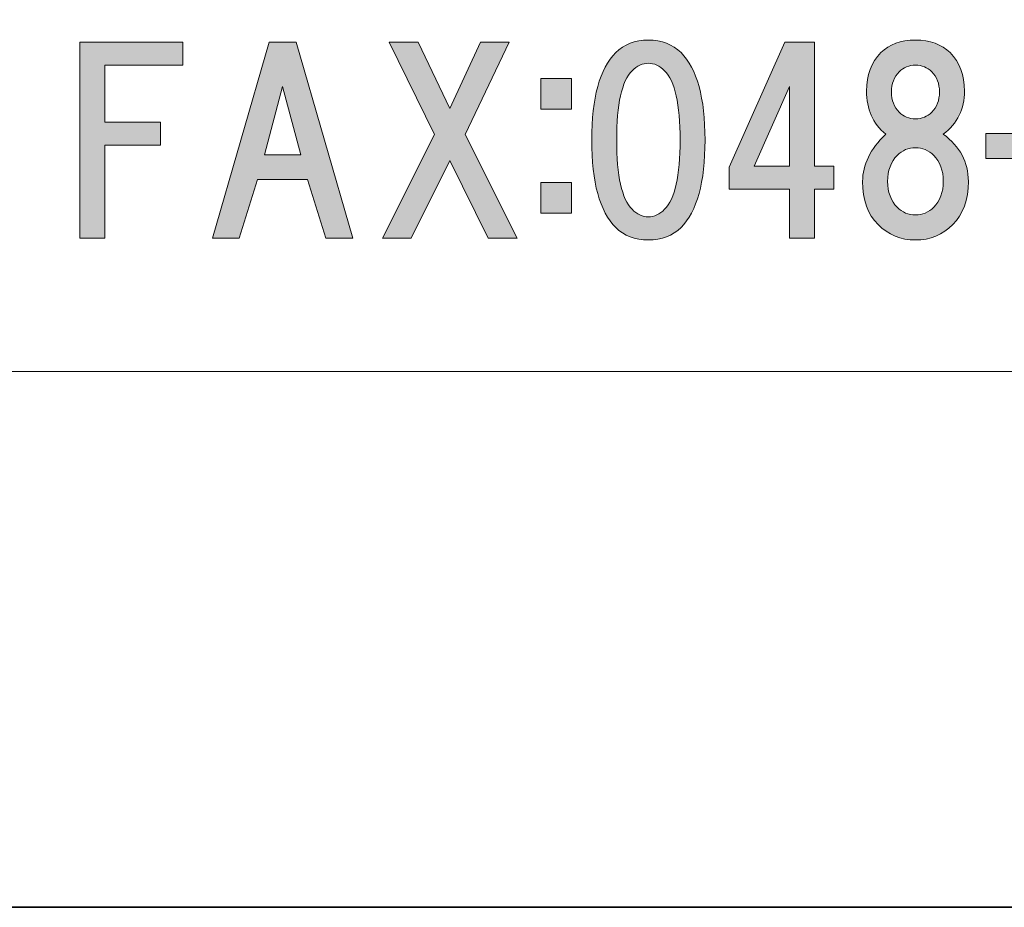
# Model space of a CAD drawing. Units: inches. Extents: x 0 to 296, y 0 to 210.
# Drawn here: x 55 to 68, y 0 to 11 of the extents above; entities that cross this region are included whole.
import ezdxf

# ---------------------------------------------------------------- set-up
doc = ezdxf.new("R2010")
doc.units = ezdxf.units.IN
doc.header["$MEASUREMENT"] = 0
doc.layers.add('レイヤー 1', color=7, linetype='Continuous')

msp = doc.modelspace()

# ---------------------------------------------------------------- hatches: boundary and pattern name
at = {"layer": 'レイヤー 1', "true_color": 0xffffff}
h = msp.add_hatch(color=7, dxfattribs=at)
h.dxf.hatch_style = 2
edge = h.paths.add_edge_path()
edge.add_spline(control_points=[(63.571, 11.035), (63.778, 10.828), (63.881, 10.452), (63.881, 9.906), (63.881, 9.36), (63.778, 8.984), (63.571, 8.777), (63.464, 8.67), (63.323, 8.616), (63.15, 8.616), (62.976, 8.616), (62.835, 8.67), (62.728, 8.777), (62.521, 8.984), (62.418, 9.36), (62.418, 9.906), (62.418, 10.452), (62.521, 10.828), (62.728, 11.035), (62.835, 11.142), (62.976, 11.196), (63.15, 11.196), (63.323, 11.196), (63.464, 11.142), (63.571, 11.035)], knot_values=[0, 0, 0, 0, 0.352778, 0.352778, 0.352778, 0.705556, 0.705556, 0.705556, 1.058333, 1.058333, 1.058333, 1.411111, 1.411111, 1.411111, 1.763889, 1.763889, 1.763889, 2.116667, 2.116667, 2.116667, 2.469444, 2.469444, 2.469444, 2.822222, 2.822222, 2.822222, 2.822222], degree=3, periodic=0)
edge.add_line((63.571, 11.035), (63.571, 11.035))
edge = h.paths.add_edge_path()
edge.add_spline(control_points=[(62.939, 10.799), (62.807, 10.667), (62.741, 10.369), (62.741, 9.906), (62.741, 9.443), (62.807, 9.145), (62.939, 9.013), (63.005, 8.947), (63.075, 8.914), (63.15, 8.914), (63.224, 8.914), (63.294, 8.947), (63.36, 9.013), (63.493, 9.145), (63.559, 9.443), (63.559, 9.906), (63.559, 10.369), (63.493, 10.667), (63.36, 10.799), (63.294, 10.865), (63.224, 10.898), (63.15, 10.898), (63.075, 10.898), (63.005, 10.865), (62.939, 10.799)], knot_values=[0, 0, 0, 0, 0.352778, 0.352778, 0.352778, 0.705556, 0.705556, 0.705556, 1.058333, 1.058333, 1.058333, 1.411111, 1.411111, 1.411111, 1.763889, 1.763889, 1.763889, 2.116667, 2.116667, 2.116667, 2.469444, 2.469444, 2.469444, 2.822222, 2.822222, 2.822222, 2.822222], degree=3, periodic=0)
edge.add_line((62.939, 10.799), (62.939, 10.799))
h = msp.add_hatch(color=7, dxfattribs=at)
h.dxf.hatch_style = 2
edge = h.paths.add_edge_path()
edge.add_spline(control_points=[(67.044, 11.035), (67.168, 10.911), (67.23, 10.745), (67.23, 10.539), (67.23, 10.307), (67.139, 10.121), (66.957, 9.98), (67.172, 9.824), (67.28, 9.621), (67.28, 9.373), (67.28, 9.133), (67.213, 8.947), (67.081, 8.815), (66.949, 8.682), (66.787, 8.616), (66.597, 8.616), (66.407, 8.616), (66.246, 8.682), (66.114, 8.815), (65.981, 8.947), (65.915, 9.133), (65.915, 9.373), (65.915, 9.588), (66.015, 9.79), (66.213, 9.98), (66.048, 10.121), (65.965, 10.307), (65.965, 10.539), (65.965, 10.745), (66.027, 10.911), (66.151, 11.035), (66.258, 11.142), (66.407, 11.196), (66.597, 11.196), (66.787, 11.196), (66.936, 11.142), (67.044, 11.035)], knot_values=[0, 0, 0, 0, 0.352778, 0.352778, 0.352778, 0.705556, 0.705556, 0.705556, 1.058333, 1.058333, 1.058333, 1.411111, 1.411111, 1.411111, 1.763889, 1.763889, 1.763889, 2.116667, 2.116667, 2.116667, 2.469444, 2.469444, 2.469444, 2.822222, 2.822222, 2.822222, 3.175, 3.175, 3.175, 3.527778, 3.527778, 3.527778, 3.880556, 3.880556, 3.880556, 4.233333, 4.233333, 4.233333, 4.233333], degree=3, periodic=0)
edge.add_line((67.044, 11.035), (67.044, 11.035))
edge = h.paths.add_edge_path()
edge.add_spline(control_points=[(66.362, 9.038), (66.428, 8.972), (66.507, 8.939), (66.597, 8.939), (66.688, 8.939), (66.767, 8.972), (66.833, 9.038), (66.916, 9.121), (66.957, 9.232), (66.957, 9.373), (66.957, 9.513), (66.916, 9.625), (66.833, 9.708), (66.767, 9.774), (66.688, 9.807), (66.597, 9.807), (66.507, 9.807), (66.428, 9.774), (66.362, 9.708), (66.279, 9.625), (66.238, 9.513), (66.238, 9.373), (66.238, 9.232), (66.279, 9.121), (66.362, 9.038)], knot_values=[0, 0, 0, 0, 0.352778, 0.352778, 0.352778, 0.705556, 0.705556, 0.705556, 1.058333, 1.058333, 1.058333, 1.411111, 1.411111, 1.411111, 1.763889, 1.763889, 1.763889, 2.116667, 2.116667, 2.116667, 2.469444, 2.469444, 2.469444, 2.822222, 2.822222, 2.822222, 2.822222], degree=3, periodic=0)
edge.add_line((66.362, 9.038), (66.362, 9.038))
edge = h.paths.add_edge_path()
edge.add_spline(control_points=[(66.808, 10.787), (66.75, 10.844), (66.68, 10.873), (66.597, 10.873), (66.515, 10.873), (66.445, 10.844), (66.387, 10.787), (66.32, 10.721), (66.287, 10.634), (66.287, 10.526), (66.287, 10.419), (66.32, 10.332), (66.387, 10.266), (66.445, 10.208), (66.515, 10.179), (66.597, 10.179), (66.68, 10.179), (66.75, 10.208), (66.808, 10.266), (66.874, 10.332), (66.907, 10.419), (66.907, 10.526), (66.907, 10.634), (66.874, 10.721), (66.808, 10.787)], knot_values=[0, 0, 0, 0, 0.352778, 0.352778, 0.352778, 0.705556, 0.705556, 0.705556, 1.058333, 1.058333, 1.058333, 1.411111, 1.411111, 1.411111, 1.763889, 1.763889, 1.763889, 2.116667, 2.116667, 2.116667, 2.469444, 2.469444, 2.469444, 2.822222, 2.822222, 2.822222, 2.822222], degree=3, periodic=0)
edge.add_line((66.808, 10.787), (66.808, 10.787))
h = msp.add_hatch(color=7, dxfattribs=at)
h.dxf.hatch_style = 2
h.paths.add_polyline_path([(56.134, 10.871), (56.134, 10.139), (56.853, 10.139), (56.853, 9.841), (56.134, 9.841), (56.134, 8.638), (55.812, 8.638), (55.812, 11.168), (57.139, 11.168), (57.139, 10.871)])
h = msp.add_hatch(color=7, dxfattribs=at)
h.dxf.hatch_style = 2
h.paths.add_polyline_path([(58.987, 8.638), (58.751, 9.395), (58.106, 9.395), (57.87, 8.638), (57.523, 8.638), (58.255, 11.168), (58.602, 11.168), (59.334, 8.638)])
h.paths.add_polyline_path([(58.664, 9.717), (58.428, 10.598), (58.193, 9.717)])
h = msp.add_hatch(color=7, dxfattribs=at)
h.dxf.hatch_style = 2
h.paths.add_polyline_path([(61.455, 8.638), (61.082, 8.638), (60.586, 9.643), (60.09, 8.638), (59.718, 8.638), (60.388, 9.978), (59.805, 11.168), (60.177, 11.168), (60.586, 10.313), (60.983, 11.168), (61.355, 11.168), (60.785, 9.978)])
h = msp.add_hatch(color=7, dxfattribs=at)
h.dxf.hatch_style = 2
h.paths.add_polyline_path([(65.543, 9.568), (65.543, 9.271), (65.295, 9.271), (65.295, 8.638), (64.973, 8.638), (64.973, 9.271), (64.191, 9.271), (64.191, 9.556), (64.911, 11.168), (65.295, 11.168), (65.295, 9.568)])
h.paths.add_polyline_path([(64.973, 9.568), (64.973, 10.598), (64.514, 9.568)])
h = msp.add_hatch(color=7, dxfattribs=at)
h.dxf.hatch_style = 2
h.paths.add_polyline_path([(62.159, 10.303), (61.762, 10.303), (61.762, 10.7), (62.159, 10.7)])
h.paths.add_polyline_path([(62.159, 8.963), (61.762, 8.963), (61.762, 9.36), (62.159, 9.36)])
h = msp.add_hatch(color=7, dxfattribs=at)
h.dxf.hatch_style = 2
h.paths.add_polyline_path([(68.475, 9.666), (67.507, 9.666), (67.507, 9.989), (68.475, 9.989)])

# ---------------------------------------------------------------- linework, layer by layer
at = {"layer": 'レイヤー 1', "color": 7, "lineweight": 35, "true_color": 0xffffff}
msp.add_lwpolyline([(296.333, 0), (0, 0), (0, 209.55), (296.333, 209.55), (296.333, 0)], dxfattribs=at)
at = {"layer": 'レイヤー 1', "lineweight": 0}
for points in [[(0, 209.55), (296.333, 209.55), (296.333, 0), (0, 0), (0, 209.55)], [(0, 209.55), (296.333, 209.55), (296.333, 0), (0, 0), (0, 209.55)], [(0, 209.55), (296.333, 209.55), (296.333, 0), (0, 0), (0, 209.55)], [(0, 209.55), (296.333, 209.55), (296.333, 0), (0, 0), (0, 209.55)], [(0, 209.55), (296.333, 209.55), (296.333, 0), (0, 0), (0, 209.55)], [(0, 209.55), (296.333, 209.55), (296.333, 0), (0, 0), (0, 209.55)], [(0, 209.55), (296.333, 209.55), (296.333, 0), (0, 0), (0, 209.55)], [(0, 209.55), (296.333, 209.55), (296.333, 0), (0, 0), (0, 209.55)], [(0, 209.55), (296.333, 209.55), (296.333, 0), (0, 0), (0, 209.55)], [(0, 209.55), (296.333, 209.55), (296.333, 0), (0, 0), (0, 209.55)], [(0, 209.55), (296.333, 209.55), (296.333, 0), (0, 0), (0, 209.55)], [(0, 209.55), (296.333, 209.55), (296.333, 0), (0, 0), (0, 209.55)], [(0, 209.55), (296.333, 209.55), (296.333, 0), (0, 0), (0, 209.55)], [(0, 209.55), (296.333, 209.55), (296.333, 0), (0, 0), (0, 209.55)], [(0, 209.55), (296.333, 209.55), (296.333, 0), (0, 0), (0, 209.55)], [(0, 209.55), (296.333, 209.55), (296.333, 0), (0, 0), (0, 209.55)], [(0, 209.55), (296.333, 209.55), (296.333, 0), (0, 0), (0, 209.55)], [(56.134, 10.871), (56.134, 10.139), (56.853, 10.139), (56.853, 9.841), (56.134, 9.841), (56.134, 8.638), (55.812, 8.638), (55.812, 11.168), (57.139, 11.168), (57.139, 10.871), (56.134, 10.871)], [(58.987, 8.638), (58.751, 9.395), (58.106, 9.395), (57.87, 8.638), (57.523, 8.638), (58.255, 11.168), (58.602, 11.168), (59.334, 8.638), (58.987, 8.638)], [(61.455, 8.638), (61.082, 8.638), (60.586, 9.643), (60.09, 8.638), (59.718, 8.638), (60.388, 9.978), (59.805, 11.168), (60.177, 11.168), (60.586, 10.313), (60.983, 11.168), (61.355, 11.168), (60.785, 9.978), (61.455, 8.638)], [(65.543, 9.568), (65.543, 9.271), (65.295, 9.271), (65.295, 8.638), (64.973, 8.638), (64.973, 9.271), (64.191, 9.271), (64.191, 9.556), (64.911, 11.168), (65.295, 11.168), (65.295, 9.568), (65.543, 9.568)], [(62.159, 10.303), (61.762, 10.303), (61.762, 10.7), (62.159, 10.7), (62.159, 10.303)], [(58.664, 9.717), (58.428, 10.598), (58.193, 9.717), (58.664, 9.717)], [(64.973, 9.568), (64.973, 10.598), (64.514, 9.568), (64.973, 9.568)], [(68.475, 9.666), (67.507, 9.666), (67.507, 9.989), (68.475, 9.989), (68.475, 9.666)], [(62.159, 8.963), (61.762, 8.963), (61.762, 9.36), (62.159, 9.36), (62.159, 8.963)]]:
    msp.add_lwpolyline(points, dxfattribs=at)
at = {"layer": 'レイヤー 1', "color": 7, "lineweight": 18, "true_color": 0xffffff}
msp.add_lwpolyline([(6.586, 6.918), (91.126, 6.918), (91.126, 22.92), (6.586, 22.92), (6.586, 6.918)], dxfattribs=at)
at = {"layer": 'レイヤー 1', "lineweight": 0}
for points, knots in [([(63.571, 11.035), (63.778, 10.828), (63.881, 10.452), (63.881, 9.906), (63.881, 9.36), (63.778, 8.984), (63.571, 8.777), (63.464, 8.67), (63.323, 8.616), (63.15, 8.616), (62.976, 8.616), (62.835, 8.67), (62.728, 8.777), (62.521, 8.984), (62.418, 9.36), (62.418, 9.906), (62.418, 10.452), (62.521, 10.828), (62.728, 11.035), (62.835, 11.142), (62.976, 11.196), (63.15, 11.196), (63.323, 11.196), (63.464, 11.142), (63.571, 11.035)], [0, 0, 0, 0, 1, 1, 1, 2, 2, 2, 3, 3, 3, 4, 4, 4, 5, 5, 5, 6, 6, 6, 7, 7, 7, 8, 8, 8, 8]), ([(67.044, 11.035), (67.168, 10.911), (67.23, 10.745), (67.23, 10.539), (67.23, 10.307), (67.139, 10.121), (66.957, 9.98), (67.172, 9.824), (67.28, 9.621), (67.28, 9.373), (67.28, 9.133), (67.213, 8.947), (67.081, 8.815), (66.949, 8.682), (66.787, 8.616), (66.597, 8.616), (66.407, 8.616), (66.246, 8.682), (66.114, 8.815), (65.981, 8.947), (65.915, 9.133), (65.915, 9.373), (65.915, 9.588), (66.015, 9.79), (66.213, 9.98), (66.048, 10.121), (65.965, 10.307), (65.965, 10.539), (65.965, 10.745), (66.027, 10.911), (66.151, 11.035), (66.258, 11.142), (66.407, 11.196), (66.597, 11.196), (66.787, 11.196), (66.936, 11.142), (67.044, 11.035)], [0, 0, 0, 0, 1, 1, 1, 2, 2, 2, 3, 3, 3, 4, 4, 4, 5, 5, 5, 6, 6, 6, 7, 7, 7, 8, 8, 8, 9, 9, 9, 10, 10, 10, 11, 11, 11, 12, 12, 12, 12]), ([(62.939, 10.799), (62.807, 10.667), (62.741, 10.369), (62.741, 9.906), (62.741, 9.443), (62.807, 9.145), (62.939, 9.013), (63.005, 8.947), (63.075, 8.914), (63.15, 8.914), (63.224, 8.914), (63.294, 8.947), (63.36, 9.013), (63.493, 9.145), (63.559, 9.443), (63.559, 9.906), (63.559, 10.369), (63.493, 10.667), (63.36, 10.799), (63.294, 10.865), (63.224, 10.898), (63.15, 10.898), (63.075, 10.898), (63.005, 10.865), (62.939, 10.799)], [0, 0, 0, 0, 1, 1, 1, 2, 2, 2, 3, 3, 3, 4, 4, 4, 5, 5, 5, 6, 6, 6, 7, 7, 7, 8, 8, 8, 8]), ([(66.808, 10.787), (66.75, 10.844), (66.68, 10.873), (66.597, 10.873), (66.515, 10.873), (66.445, 10.844), (66.387, 10.787), (66.32, 10.721), (66.287, 10.634), (66.287, 10.526), (66.287, 10.419), (66.32, 10.332), (66.387, 10.266), (66.445, 10.208), (66.515, 10.179), (66.597, 10.179), (66.68, 10.179), (66.75, 10.208), (66.808, 10.266), (66.874, 10.332), (66.907, 10.419), (66.907, 10.526), (66.907, 10.634), (66.874, 10.721), (66.808, 10.787)], [0, 0, 0, 0, 1, 1, 1, 2, 2, 2, 3, 3, 3, 4, 4, 4, 5, 5, 5, 6, 6, 6, 7, 7, 7, 8, 8, 8, 8]), ([(66.362, 9.038), (66.428, 8.972), (66.507, 8.939), (66.597, 8.939), (66.688, 8.939), (66.767, 8.972), (66.833, 9.038), (66.916, 9.121), (66.957, 9.232), (66.957, 9.373), (66.957, 9.513), (66.916, 9.625), (66.833, 9.708), (66.767, 9.774), (66.688, 9.807), (66.597, 9.807), (66.507, 9.807), (66.428, 9.774), (66.362, 9.708), (66.279, 9.625), (66.238, 9.513), (66.238, 9.373), (66.238, 9.232), (66.279, 9.121), (66.362, 9.038)], [0, 0, 0, 0, 1, 1, 1, 2, 2, 2, 3, 3, 3, 4, 4, 4, 5, 5, 5, 6, 6, 6, 7, 7, 7, 8, 8, 8, 8])]:
    msp.add_open_spline(points, degree=3, knots=knots, dxfattribs=at)

doc.saveas('drawing.dxf')
